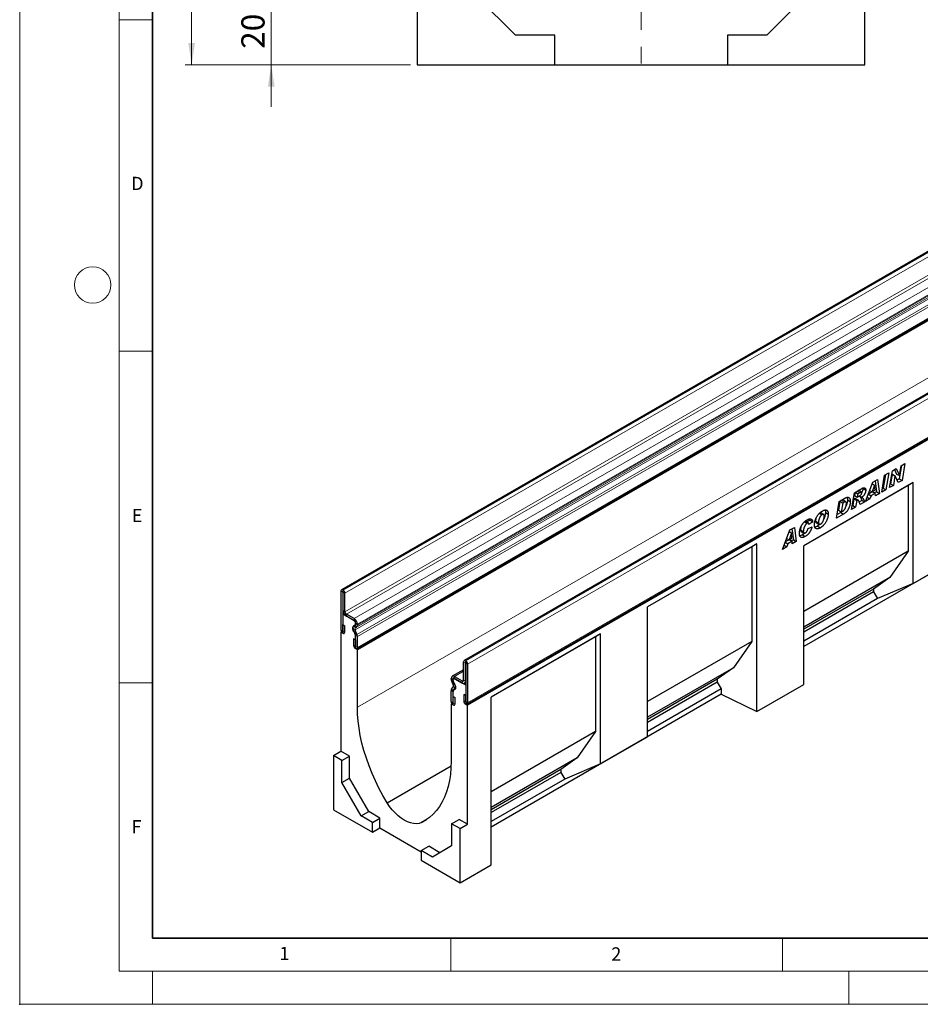
# Model space of a CAD drawing. Units: millimetres. Extents: x 0 to 420, y 0 to 297.
# Drawn here: x 0 to 136, y 0 to 148 of the extents above; entities that cross this region are included whole.
import ezdxf

# ---------------------------------------------------------------- set-up
doc = ezdxf.new("R2010")
doc.units = ezdxf.units.MM
doc.header["$PDSIZE"] = -1
doc.linetypes.add('CENTERX2', pattern=[20.32, 12.7, -2.54, 2.54, -2.54])
doc.styles.add('SLDTEXTSTYLE0', font='TXT', dxfattribs={"width": 0.605})
doc.styles.add('SLDTEXTSTYLE1', font='TXT', dxfattribs={"width": 0.75})
doc.dimstyles.new('SLDDIMSTYLE0', dxfattribs={"dimtxt": 3.5, "dimasz": 3.302, "dimexe": 0, "dimexo": 0.0625, "dimgap": 0.875, "dimtad": 1, "dimlfac": 2, "dimrnd": 1e-09, "dimzin": 12, "dimdsep": 46, "dimtxsty": 'SLDTEXTSTYLE1', "dimsah": 1, "dimcen": 0.09, "dimadec": 0, "dimazin": 3, "dimtfac": 1, "dimtmove": 0, "dimatfit": 0, "dimfxl": 0, "dimfrac": 2, "dimtolj": 1, "dimtzin": 12, "dimarcsym": 0})
doc.dimstyles.new('SLDDIMSTYLE1', dxfattribs={"dimtxt": 3.5, "dimasz": 3.302, "dimexe": 0, "dimexo": 0.0625, "dimgap": 0.875, "dimtad": 1, "dimlfac": 2, "dimrnd": 1e-09, "dimzin": 12, "dimdsep": 46, "dimtxsty": 'SLDTEXTSTYLE1', "dimsah": 1, "dimcen": 0.09, "dimadec": 0, "dimazin": 3, "dimtfac": 1, "dimtofl": 0, "dimtmove": 0, "dimatfit": 3, "dimfxl": 0, "dimfrac": 2, "dimtolj": 1, "dimtzin": 12, "dimarcsym": 0})

# ---------------------------------------------------------------- blocks, each defined once
blk = doc.blocks.new('_D')
at = {"color": 179, "linetype": 'Continuous', "lineweight": 18}
for p, q in [((37.92, 151.69), (37.92, 158.04)), ((92.67, 151.69), (36.92, 151.69)), ((37.92, 151.69), (37.92, 141.69)), ((58.92, 141.69), (36.92, 141.69)), ((37.92, 141.69), (37.92, 135.34))]:
    blk.add_line(p, q, dxfattribs=at)
for points in [[(37.92, 151.69), (38.43, 154.99), (37.41, 154.99)], [(37.92, 141.69), (37.41, 138.38), (38.43, 138.38)]]:
    blk.add_solid(points, dxfattribs=at)
at = {"color": 179, "linetype": 'Continuous', "lineweight": 18, "insert": (33.41, 144.1), "char_height": 3.5, "attachment_point": 1, "rotation": 90, "style": 'SLDTEXTSTYLE1'}
blk.add_mtext('20', dxfattribs=at)
blk = doc.blocks.new('_D_4')
at = {"color": 179, "linetype": 'Continuous', "lineweight": 18}
for p, q in [((59.92, 241.69), (24.92, 241.69)), ((25.92, 241.69), (25.92, 141.69)), ((58.92, 141.69), (24.92, 141.69))]:
    blk.add_line(p, q, dxfattribs=at)
for centre, start, end in [((23.14, 190.01), 63.4349, 116.5651), ((23.14, 193.36), 243.4349, 296.5651)]:
    blk.add_arc(centre, 6.21, start, end, dxfattribs=at)
for points in [[(25.92, 241.69), (25.41, 238.38), (26.43, 238.38)], [(25.92, 141.69), (26.43, 144.99), (25.41, 144.99)]]:
    blk.add_solid(points, dxfattribs=at)
at = {"color": 179, "linetype": 'Continuous', "lineweight": 18, "insert": (21.41, 187.81), "char_height": 3.5, "attachment_point": 1, "rotation": 90, "style": 'SLDTEXTSTYLE1'}
blk.add_mtext('200', dxfattribs=at)

msp = doc.modelspace()

# ---------------------------------------------------------------- linework, layer by layer
at = {"color": 7, "linetype": 'Continuous', "lineweight": 18}
for p, q in [((0, 0), (0, 297)), ((15, 292), (15, 5)), ((15, 148.5), (20, 148.5)), ((15, 98.5), (20, 98.5)), ((15, 48.5), (20, 48.5)), ((65, 10), (65, 5)), ((115, 10), (115, 5)), ((15, 5), (415, 5)), ((20, 5), (20, 0)), ((125, 5), (125, 0)), ((0, 0), (420, 0))]:
    msp.add_line(p, q, dxfattribs=at)
at = {"color": 7, "linetype": 'Continuous', "lineweight": 35}
for p, q in [((20, 287), (20, 10)), ((20, 10), (415, 10))]:
    msp.add_line(p, q, dxfattribs=at)
at = {"color": 179, "linetype": 'CENTERX2', "lineweight": 18}
msp.add_line((93.6716, 240.9432), (93.6716, 139.6862), dxfattribs=at)
at = {"color": 7, "linetype": 'Continuous', "lineweight": 25}
for p, q in [((59.9216, 166.6862), (59.9216, 141.6862)), ((127.4216, 141.6862), (127.4216, 166.6862)), ((74.7145, 146.1862), (64.4216, 156.4791)), ((122.9216, 156.4791), (112.6287, 146.1862)), ((80.6716, 146.1862), (74.7145, 146.1862)), ((80.6716, 141.6862), (80.6716, 146.1862)), ((106.6716, 146.1862), (106.6716, 141.6862)), ((112.6287, 146.1862), (106.6716, 146.1862)), ((189.9304, 144.1599), (48.509, 62.5191)), ((59.9216, 141.6862), (80.6716, 141.6862)), ((80.6716, 141.6862), (106.6716, 141.6862)), ((106.6716, 141.6862), (127.4216, 141.6862)), ((50.8161, 53.6237), (192.2375, 135.2645)), ((192.3222, 135.1178), (50.9009, 53.477)), ((208.4209, 133.4856), (66.9996, 51.8447)), ((67.4329, 45.2559), (208.8542, 126.8967)), ((207.525, 125.9334), (67.5179, 45.109)), ((131.1189, 77.9237), (131.546, 80.4565)), ((131.546, 80.4565), (132.1237, 80.7901)), ((131.8765, 80.6473), (132.1808, 79.9808)), ((132.1237, 80.7901), (132.6051, 79.7359)), ((132.9219, 81.2508), (132.5854, 79.2601)), ((132.6103, 79.7389), (132.8598, 81.215)), ((132.8598, 81.215), (133.4379, 81.5487)), ((133.4379, 81.5487), (133.0096, 79.0152)), ((127.5088, 75.8396), (128.6261, 78.7709)), ((128.6261, 78.7709), (129.3015, 79.1608)), ((128.9394, 78.9518), (129.1673, 77.2869)), ((129.3015, 79.1608), (129.5916, 77.0419)), ((129.9567, 77.2527), (130.3826, 79.7849)), ((130.4898, 79.8468), (130.1552, 77.8572)), ((130.3826, 79.7849), (131.0053, 80.1444)), ((131.0053, 80.1444), (130.5794, 77.6122)), ((131.5203, 79.9702), (131.2728, 78.5023)), ((131.5255, 79.9733), (131.5203, 79.9702)), ((131.5203, 79.9702), (131.9445, 79.7253)), ((131.5255, 79.9733), (131.9498, 79.7283)), ((131.9445, 79.7253), (131.6971, 78.2574)), ((131.9498, 79.7283), (131.9445, 79.7253)), ((132.4287, 78.6798), (131.9498, 79.7283)), ((132.1808, 79.9808), (132.6051, 79.7359)), ((132.5854, 79.2601), (132.2516, 79.0674)), ((133.0096, 79.0152), (132.4287, 78.6798)), ((132.5854, 79.2601), (133.0096, 79.0152)), ((132.6051, 79.7359), (132.6103, 79.7389)), ((134.6944, 78.6813), (118.1948, 69.1563)), ((133.9255, 78.2373), (118.1948, 69.1561)), ((125.8167, 77.1491), (126.9593, 77.8087)), ((126.8984, 77.2386), (126.4741, 77.4835)), ((127.0923, 77.8642), (127.1051, 77.7787)), ((127.1051, 77.7787), (127.5294, 77.5337)), ((128.5145, 77.296), (127.9368, 76.9625)), ((128.1452, 77.5092), (128.5273, 77.2886)), ((128.8664, 78.3162), (128.5273, 77.2886)), ((128.5273, 77.2886), (128.9303, 77.5213)), ((128.5274, 78.5119), (128.8664, 78.3162)), ((128.5293, 78.5169), (128.8716, 78.3193)), ((128.5521, 77.303), (128.9636, 77.0654)), ((128.8716, 78.3193), (128.8664, 78.3162)), ((128.9303, 77.5213), (128.8716, 78.3193)), ((129.1673, 77.2869), (128.8737, 77.1174)), ((129.1673, 77.2869), (129.5916, 77.0419)), ((130.5794, 77.6122), (129.9567, 77.2527)), ((130.1552, 77.8572), (130.0479, 77.7952)), ((130.1552, 77.8572), (130.5794, 77.6122)), ((131.6971, 78.2574), (131.1189, 77.9237)), ((131.2728, 78.5023), (131.2104, 78.4663)), ((131.2728, 78.5023), (131.6971, 78.2574)), ((134.6944, 78.6813), (133.9255, 78.2373)), ((133.9255, 78.2373), (133.9255, 68.3391)), ((134.6944, 63.4757), (134.6944, 78.6813)), ((123.1273, 73.3102), (123.5436, 75.8368)), ((123.6416, 75.8488), (123.4198, 74.5034)), ((123.5436, 75.8368), (124.368, 76.3127)), ((123.8485, 75.9682), (123.6416, 75.8488)), ((123.6416, 75.8488), (124.0659, 75.6039)), ((124.536, 75.7866), (124.1117, 76.0315)), ((124.7858, 76.0862), (125.2101, 75.8413)), ((125.3952, 74.6194), (125.8167, 77.1491)), ((125.7576, 76.239), (125.5881, 75.2206)), ((125.7946, 76.2603), (125.7576, 76.239)), ((125.7576, 76.239), (126.1819, 75.994)), ((125.7946, 76.2603), (126.2188, 76.0154)), ((125.9192, 77.2083), (125.84, 76.7319)), ((125.84, 76.7319), (126.2642, 76.487)), ((125.9347, 77.2172), (126.3462, 76.9797)), ((126.3886, 76.05), (125.9644, 76.295)), ((126.1819, 75.994), (126.0123, 74.9757)), ((126.2188, 76.0154), (126.1819, 75.994)), ((126.3462, 76.9797), (126.2642, 76.487)), ((126.2642, 76.487), (126.3824, 76.5552)), ((126.6644, 77.1634), (126.3462, 76.9797)), ((126.9508, 76.0073), (126.5465, 75.7739)), ((126.5715, 76.6746), (126.938, 76.463)), ((127.3751, 75.7624), (126.7018, 75.3737)), ((126.9508, 76.0073), (127.3751, 75.7624)), ((128.1709, 76.2218), (127.5088, 75.8396)), ((127.7476, 76.4662), (128.1709, 76.2218)), ((127.9259, 76.9339), (128.3308, 76.7001)), ((128.3308, 76.7001), (128.1709, 76.2218)), ((128.9636, 77.0654), (128.3308, 76.7001)), ((128.9905, 76.695), (128.9636, 77.0654)), ((129.5916, 77.0419), (128.9905, 76.695)), ((123.4198, 74.5034), (123.8441, 74.2585)), ((124.0659, 75.6039), (123.8441, 74.2585)), ((123.8441, 74.2585), (124.1052, 74.4092)), ((124.2728, 75.7233), (124.0659, 75.6039)), ((126.0123, 74.9757), (125.3952, 74.6194)), ((125.5881, 75.2206), (125.4855, 75.1614)), ((125.5881, 75.2206), (126.0123, 74.9757)), ((152.8795, 73.9728), (118.1948, 53.9497)), ((118.2626, 72.7733), (118.6869, 72.5283)), ((118.9057, 72.5542), (118.4814, 72.7991)), ((119.1135, 73.0112), (118.6642, 72.6936)), ((119.5378, 72.7663), (118.9721, 72.3664)), ((119.062, 73.2002), (119.1135, 73.0112)), ((119.1135, 73.0112), (119.5378, 72.7663)), ((119.9672, 72.8721), (120.3915, 72.6272)), ((120.5525, 74.0507), (120.9383, 73.828)), ((121.1966, 73.8632), (120.7723, 74.1081)), ((121.4586, 74.1919), (121.8828, 73.947)), ((124.1824, 73.9193), (123.1273, 73.3102)), ((123.7581, 74.1642), (123.2165, 73.8515)), ((123.7581, 74.1642), (124.1824, 73.9193)), ((114.9815, 68.6077), (116.0988, 71.539)), ((116, 71.28), (116.339, 71.0843)), ((116.0019, 71.285), (116.3442, 71.0874)), ((116.0988, 71.539), (116.7741, 71.9289)), ((116.412, 71.7199), (116.6399, 70.055)), ((116.7741, 71.9289), (117.0642, 69.8101)), ((117.6993, 71.5569), (118.1236, 71.3119)), ((117.7944, 71.3171), (118.2186, 71.0722)), ((118.8435, 71.7577), (119.4349, 71.9952)), ((118.9721, 72.3664), (118.9721, 72.3785)), ((120.0635, 72.6419), (120.4877, 72.397)), ((120.6314, 72.3902), (120.279, 72.1261)), ((120.279, 72.1261), (120.7032, 71.8811)), ((115.9871, 70.0641), (115.4095, 69.7306)), ((115.6179, 70.2773), (115.9999, 70.0567)), ((116.4363, 69.8335), (115.8035, 69.4682)), ((116.339, 71.0843), (115.9999, 70.0567)), ((115.9999, 70.0567), (116.4029, 70.2894)), ((116.0248, 70.0711), (116.4363, 69.8335)), ((116.3442, 71.0874), (116.339, 71.0843)), ((116.4029, 70.2894), (116.3442, 71.0874)), ((116.6399, 70.055), (116.3463, 69.8855)), ((116.4632, 69.4631), (116.4363, 69.8335)), ((117.0642, 69.8101), (116.4632, 69.4631)), ((116.6399, 70.055), (117.0642, 69.8101)), ((117.9934, 70.8066), (118.4177, 70.5617)), ((111.1237, 69.4656), (94.6241, 59.9406)), ((110.3548, 69.0215), (94.6241, 59.9404)), ((111.1237, 69.4656), (110.3548, 69.0215)), ((110.3548, 69.0215), (110.3548, 54.7321)), ((111.1237, 44.1528), (111.1237, 69.4656)), ((115.6436, 68.9899), (114.9815, 68.6077)), ((115.2203, 69.2343), (115.6436, 68.9899)), ((115.3986, 69.702), (115.8035, 69.4682)), ((115.8035, 69.4682), (115.6436, 68.9899)), ((118.1948, 48.2349), (118.1948, 69.1563)), ((133.9255, 68.3391), (118.1948, 59.258)), ((133.9255, 68.3391), (131.1572, 64.3726)), ((134.6944, 63.4757), (141.7627, 67.5561)), ((131.1572, 64.3726), (118.1948, 56.8896)), ((131.1572, 64.3726), (128.6965, 62.625)), ((48.7443, 62.4789), (48.709, 62.4993)), ((128.6965, 62.625), (118.1948, 56.5625)), ((128.6965, 62.625), (128.6965, 62.189)), ((134.6944, 63.4757), (129.3116, 61.1839)), ((48.4261, 62.336), (48.4261, 56.4649)), ((48.7088, 62.1728), (48.7088, 56.3017)), ((48.7443, 62.1524), (48.709, 62.1729)), ((48.7445, 59.376), (48.7445, 62.1522)), ((49.0272, 59.2128), (49.0272, 61.989)), ((128.6965, 62.189), (118.1948, 56.1265)), ((129.3116, 61.1839), (118.1948, 54.7663)), ((128.6965, 62.189), (129.3116, 61.1839)), ((94.6241, 40.3436), (94.6241, 59.9406)), ((48.8721, 58.9193), (48.7088, 58.8251)), ((48.7088, 58.8251), (48.7088, 55.9672)), ((50.618, 57.723), (48.7088, 58.8251)), ((50.406, 58.1718), (49.2393, 58.8453)), ((50.406, 57.8454), (49.2393, 58.5189)), ((48.723, 57.2654), (49.0057, 57.1022)), ((48.723, 56.2935), (48.723, 57.2654)), ((49.0057, 56.1303), (49.0057, 57.1022)), ((50.59, 55.7567), (50.3134, 56.4691)), ((50.3919, 57.1138), (50.5561, 57.2086)), ((50.8348, 55.7787), (50.5581, 56.4912)), ((50.5918, 56.7676), (50.756, 56.8624)), ((50.618, 57.1307), (50.618, 57.723)), ((50.6183, 57.346), (50.6183, 57.4777)), ((50.901, 57.1828), (50.901, 57.3145)), ((48.5109, 56.1795), (48.426, 56.1305)), ((48.426, 56.1305), (48.426, 38.1666)), ((48.7088, 55.9672), (48.426, 56.1305)), ((50.3215, 55.1178), (50.3215, 54.1459)), ((50.6042, 54.9546), (50.3215, 55.1178)), ((50.6042, 54.9546), (50.6042, 53.9827)), ((50.618, 53.6403), (50.618, 55.8657)), ((50.6183, 53.9746), (50.6183, 55.6181)), ((50.901, 53.8114), (50.901, 55.4549)), ((87.553, 55.8585), (71.0534, 46.3335)), ((86.7841, 55.4145), (71.0534, 46.3333)), ((87.553, 55.8585), (86.7841, 55.4145)), ((86.7841, 55.4145), (86.7841, 41.125)), ((87.553, 36.2615), (87.553, 55.8585)), ((50.9009, 53.477), (50.618, 53.6403)), ((50.9009, 44.8217), (50.9009, 53.477)), ((110.3548, 54.7321), (94.6241, 45.651)), ((110.3548, 54.7321), (107.5865, 50.7655)), ((66.9167, 48.8854), (66.9167, 51.6616)), ((67.1994, 48.7222), (67.1994, 51.4984)), ((67.1995, 51.8249), (67.2349, 51.8045)), ((67.1995, 51.4985), (67.2349, 51.4781)), ((67.235, 51.4778), (67.235, 45.6067)), ((67.5177, 51.3146), (67.5177, 45.4435)), ((107.5865, 50.7655), (94.6241, 43.2825)), ((107.5865, 50.7655), (105.1258, 49.018)), ((65.0429, 49.0189), (65.0429, 49.1506)), ((66.9167, 50.4691), (65.1879, 49.4711)), ((65.3259, 48.64), (65.3259, 49.2323)), ((67.235, 48.1302), (65.3259, 49.2323)), ((65.5378, 49.4364), (66.7046, 48.7629)), ((65.5378, 49.1099), (66.7046, 48.4364)), ((105.1258, 49.018), (94.6241, 42.9555)), ((105.1258, 49.018), (105.1258, 48.5819)), ((65.1091, 47.5383), (65.3857, 47.9314)), ((65.3521, 48.2466), (65.1879, 48.531)), ((65.3256, 48.8557), (65.3256, 48.9874)), ((65.3539, 47.2337), (65.6305, 47.6268)), ((65.552, 48.3621), (65.3878, 48.6465)), ((67.0544, 48.4018), (67.235, 48.506)), ((67.235, 48.1302), (67.235, 45.2723)), ((105.1258, 48.5819), (94.6241, 42.5194)), ((105.7409, 47.5768), (94.6241, 41.1592)), ((105.1258, 48.5819), (105.7409, 47.5768)), ((105.7409, 47.5768), (105.7409, 46.7603)), ((111.1237, 44.1528), (118.1948, 48.2349)), ((65.0429, 45.6474), (65.0429, 47.2909)), ((65.3256, 45.4842), (65.3256, 47.1277)), ((65.3259, 45.1496), (65.3259, 47.375)), ((65.3397, 46.4479), (65.6224, 46.2847)), ((65.3397, 45.4761), (65.3397, 46.4479)), ((65.6224, 45.3129), (65.6224, 46.2847)), ((66.9382, 46.7499), (66.9382, 45.7781)), ((67.2209, 46.5867), (66.9382, 46.7499)), ((67.2209, 46.5867), (67.2209, 45.6149)), ((105.7409, 46.7603), (71.0534, 26.7356)), ((71.0534, 21.0207), (71.0534, 46.3335)), ((105.7409, 46.7603), (111.1237, 44.1528)), ((65.1277, 45.3618), (65.043, 45.3129)), ((65.043, 45.3129), (65.043, 36.6576)), ((65.043, 45.3129), (65.3259, 45.1496)), ((67.235, 45.2723), (67.5179, 45.109)), ((67.5179, 27.1451), (67.5179, 45.109)), ((86.7841, 41.125), (71.0534, 32.0439)), ((86.7841, 41.125), (84.0158, 37.1585)), ((87.553, 36.2615), (94.6241, 40.3436)), ((47.2946, 37.5135), (48.426, 38.1666)), ((48.5674, 36.7787), (47.2946, 37.5135)), ((47.2946, 37.5135), (47.2946, 29.3481)), ((49.6988, 37.4318), (48.426, 38.1666)), ((48.5674, 36.7787), (49.6988, 37.4318)), ((49.6988, 34.098), (49.6988, 37.4318)), ((84.0158, 37.1585), (71.0534, 29.6754)), ((84.0158, 37.1585), (81.5551, 35.4109)), ((48.5674, 33.4449), (48.5674, 36.7787)), ((55.3796, 30.3963), (65.0299, 35.9673)), ((87.553, 36.2615), (82.1703, 33.9697)), ((81.5551, 35.4109), (71.0534, 29.3484)), ((81.5551, 34.9748), (71.0534, 28.9124)), ((81.5551, 35.4109), (81.5551, 34.9748)), ((81.5551, 34.9748), (82.1703, 33.9697)), ((48.5674, 33.4449), (49.6988, 34.098)), ((51.4787, 28.4024), (48.5674, 33.4449)), ((52.6101, 29.0556), (49.6988, 34.098)), ((82.1703, 33.9697), (71.0534, 27.5521)), ((47.2946, 29.3481), (53.1636, 25.96)), ((51.4787, 28.4024), (52.6101, 29.0556)), ((53.1636, 27.4298), (51.4787, 28.4024)), ((54.295, 28.0829), (52.6101, 29.0556)), ((53.1636, 27.4298), (54.295, 28.0829)), ((53.1636, 25.96), (53.1636, 27.4298)), ((54.295, 26.6131), (54.295, 28.0829)), ((60.5642, 27.4033), (61.3192, 27.8391)), ((65.1137, 27.2267), (66.2451, 27.8799)), ((66.3865, 26.492), (65.1137, 27.2267)), ((65.1137, 27.2267), (65.1137, 23.8929)), ((67.5179, 27.1451), (66.2451, 27.8799)), ((66.3865, 26.492), (67.5179, 27.1451)), ((53.1636, 25.96), (54.295, 26.6131)), ((54.295, 26.6131), (60.5175, 23.0209)), ((66.3865, 18.3266), (66.3865, 26.492)), ((60.5175, 23.1844), (61.6489, 23.8376)), ((63.3336, 22.865), (61.6489, 23.8376)), ((65.1137, 23.8929), (62.2024, 22.2118)), ((60.5175, 23.1844), (60.5175, 21.7147)), ((62.2024, 22.2118), (60.5175, 23.1844)), ((60.5175, 21.7147), (66.3865, 18.3266)), ((66.3865, 18.3266), (71.0534, 21.0207))]:
    msp.add_line(p, q, dxfattribs=at)
at = {"color": 8, "linetype": 'Continuous', "lineweight": 18}
for p, q in [((48.709, 62.4993), (190.1303, 144.1401)), ((48.7443, 62.4789), (190.1657, 144.1197)), ((49.0272, 61.989), (190.4485, 143.6298)), ((49.0272, 59.2128), (190.4485, 140.8536)), ((49.2393, 58.8453), (190.6607, 140.4862)), ((50.406, 58.1718), (191.8274, 139.8126)), ((50.5581, 56.4912), (191.9795, 138.132)), ((50.5918, 56.7676), (192.0132, 138.4084)), ((50.756, 56.8624), (192.1774, 138.5032)), ((50.901, 57.3145), (192.3224, 138.9553)), ((50.901, 57.1828), (192.3224, 138.8237)), ((50.8348, 55.7787), (192.2561, 137.4195)), ((50.8351, 55.7779), (192.2565, 137.4187)), ((50.901, 55.4549), (192.3224, 137.0957)), ((50.901, 53.8114), (192.3224, 135.4522)), ((208.6209, 133.4657), (67.1995, 51.8249)), ((208.6563, 133.4453), (67.2349, 51.8045)), ((208.9391, 132.9554), (67.5177, 51.3146)), ((67.5177, 45.4435), (208.9391, 127.0844)), ((50.9009, 44.8217), (190.908, 125.6461)), ((126.2529, 77.4009), (126.6644, 77.1634)), ((123.8485, 75.9682), (124.2728, 75.7233)), ((48.709, 62.4993), (48.709, 62.1729)), ((48.7443, 62.1524), (48.7443, 62.4789)), ((48.7088, 62.1728), (48.4261, 62.336)), ((48.7088, 62.1728), (48.709, 62.1729)), ((49.0272, 61.989), (48.7445, 62.1522)), ((48.7445, 59.376), (49.0272, 59.2128)), ((49.2393, 58.8453), (49.2393, 58.5189)), ((50.406, 57.8454), (50.406, 58.1718)), ((48.7088, 56.3017), (48.4261, 56.4649)), ((50.5581, 56.4912), (50.3134, 56.4691)), ((50.3919, 57.1138), (50.5918, 56.7676)), ((50.756, 56.8624), (50.5561, 57.2086)), ((50.901, 57.3145), (50.6183, 57.4777)), ((50.6183, 57.346), (50.901, 57.1828)), ((48.723, 56.2935), (49.0057, 56.1303)), ((50.59, 55.7567), (50.8348, 55.7787)), ((50.8351, 55.7779), (50.59, 55.7566)), ((50.901, 55.4549), (50.6183, 55.6181)), ((50.6042, 53.9827), (50.3215, 54.1459)), ((50.6183, 53.9746), (50.901, 53.8114)), ((67.1994, 51.4984), (66.9167, 51.6616)), ((67.1995, 51.4985), (67.1994, 51.4984)), ((67.1995, 51.8249), (67.1995, 51.4985)), ((67.2349, 51.4781), (67.2349, 51.8045)), ((67.5177, 51.3146), (67.235, 51.4778)), ((65.3256, 48.9874), (65.0429, 49.1506)), ((65.0429, 49.0189), (65.3256, 48.8557)), ((66.9167, 50.2324), (65.5378, 49.4364)), ((65.5378, 49.4364), (65.5378, 49.1099)), ((65.3538, 47.2336), (65.1088, 47.5379)), ((65.1091, 47.5383), (65.3539, 47.2337)), ((65.3878, 48.6465), (65.1879, 48.531)), ((65.3259, 48.9875), (65.3256, 48.9874)), ((65.3259, 48.8559), (65.3256, 48.8557)), ((65.3521, 48.2466), (65.552, 48.3621)), ((65.6305, 47.6268), (65.3857, 47.9314)), ((65.7455, 47.6931), (65.6305, 47.6268)), ((66.9167, 48.8853), (66.7046, 48.7629)), ((66.7046, 48.4364), (66.7046, 48.7629)), ((66.9167, 48.8854), (67.1994, 48.7222)), ((67.235, 48.7427), (67.1994, 48.7222)), ((65.3256, 47.1277), (65.0429, 47.2909)), ((65.3259, 47.1279), (65.3256, 47.1277)), ((65.3256, 45.4842), (65.0429, 45.6474)), ((65.3259, 45.4844), (65.3256, 45.4842)), ((65.3397, 45.4761), (65.6224, 45.3129)), ((67.2209, 45.6149), (66.9382, 45.7781)), ((67.235, 45.6067), (67.5177, 45.4435))]:
    msp.add_line(p, q, dxfattribs=at)
at = {"color": 7, "linetype": 'Continuous', "lineweight": 25, "flags": 128}
for points in [[(48.4261, 56.4649), (48.4482, 56.3241), (48.511, 56.1793), (48.605, 56.0525), (48.7159, 55.963), (48.8268, 55.9244), (48.9208, 55.9427), (48.9836, 56.015), (49.0057, 56.1303)], [(50.512, 56.085), (50.3847, 56.2236), (50.2826, 56.3918), (50.2166, 56.5714), (50.1938, 56.7431), (50.2166, 56.8884), (50.2826, 56.9918), (50.3847, 57.042), (50.512, 57.0338)], [(50.512, 57.0338), (50.5339, 57.0299), (50.5544, 57.031), (50.5727, 57.037), (50.5884, 57.0477), (50.6011, 57.0629), (50.6104, 57.0822), (50.6161, 57.105), (50.618, 57.1307)], [(48.7088, 56.3017), (48.7094, 56.2982), (48.7109, 56.2947), (48.7132, 56.2916), (48.7159, 56.2894), (48.7186, 56.2885), (48.7209, 56.2889), (48.7224, 56.2907), (48.723, 56.2935)], [(50.3215, 54.1459), (50.3435, 54.0051), (50.4063, 53.8603), (50.5004, 53.7335), (50.6112, 53.644), (50.7221, 53.6055), (50.8161, 53.6237), (50.879, 53.696), (50.901, 53.8114)], [(50.6042, 53.9827), (50.6047, 53.9793), (50.6062, 53.9758), (50.6085, 53.9727), (50.6112, 53.9705), (50.6139, 53.9695), (50.6162, 53.97), (50.6178, 53.9717), (50.6183, 53.9746)], [(65.4319, 47.4719), (65.5591, 47.4636), (65.6613, 47.5139), (65.7273, 47.6172), (65.7501, 47.7626), (65.7273, 47.9343), (65.6613, 48.1139), (65.5591, 48.2821), (65.4319, 48.4207)], [(65.4319, 47.4719), (65.4099, 47.4758), (65.3895, 47.4747), (65.3712, 47.4687), (65.3555, 47.4579), (65.3428, 47.4427), (65.3335, 47.4235), (65.3278, 47.4007), (65.3259, 47.375)], [(55.3796, 30.3963), (54.7495, 31.4782), (54.16, 32.5812), (53.6135, 33.701), (53.1122, 34.8331), (52.6581, 35.9729), (52.253, 37.1158), (51.8986, 38.2572), (51.5963, 39.3927), (51.3473, 40.5175), (51.1526, 41.6272), (51.0129, 42.7174), (50.9289, 43.7836), (50.9009, 44.8217)], [(65.0429, 45.6474), (65.0649, 45.5067), (65.1277, 45.3618), (65.2217, 45.235), (65.3326, 45.1455), (65.4435, 45.107), (65.5375, 45.1253), (65.6004, 45.1976), (65.6224, 45.3129)], [(65.3256, 45.4842), (65.3261, 45.4808), (65.3276, 45.4773), (65.3299, 45.4742), (65.3326, 45.472), (65.3353, 45.4711), (65.3376, 45.4715), (65.3392, 45.4733), (65.3397, 45.4761)], [(66.9382, 45.7781), (66.9603, 45.6373), (67.0231, 45.4925), (67.1171, 45.3657), (67.228, 45.2762), (67.3389, 45.2377), (67.4329, 45.2559), (67.4957, 45.3282), (67.5177, 45.4435)], [(67.2209, 45.6149), (67.2214, 45.6115), (67.223, 45.6079), (67.2253, 45.6048), (67.228, 45.6027), (67.2307, 45.6017), (67.233, 45.6022), (67.2345, 45.6039), (67.235, 45.6067)], [(65.043, 36.6576), (65.015, 35.6519), (64.9309, 34.6827), (64.7913, 33.7538), (64.5966, 32.8689), (64.3475, 32.0315), (64.0452, 31.2452), (63.6908, 30.5129), (63.2858, 29.8377), (62.8317, 29.2222), (62.3304, 28.6689), (61.7839, 28.1801), (61.1944, 27.7576), (60.5642, 27.4033)], [(60.5642, 27.4033), (60.1934, 27.2789), (59.7898, 27.228), (59.3594, 27.2512), (58.9084, 27.3481), (58.4437, 27.5174), (57.9719, 27.7566), (57.5002, 28.0621), (57.0354, 28.4294), (56.5845, 28.8531), (56.154, 29.3269), (55.7504, 29.8438), (55.3796, 30.3963)]]:
    msp.add_lwpolyline(points, dxfattribs=at)
at = {"color": 7, "linetype": 'Continuous', "lineweight": 18}
msp.add_circle((11, 108.5), 2.75, dxfattribs=at)
at = {"color": 7, "linetype": 'Continuous', "lineweight": 25}
for centre, radius, start, end in [((48.5986, 62.3639), 0.1747, 50.796715, 189.214037), ((48.4131, 61.9611), 0.6147, 2.605478, 57.394522), ((48.7089, 62.1728), 0.0000873, 50.796715, 189.214037), ((48.7442, 62.1522), 0.000307, 2.605478, 57.394522), ((49.8188, 59.4249), 1.0755, 182.605478, 237.394522), ((49.4877, 59.2337), 0.461, 182.605478, 237.394522), ((49.8264, 57.2656), 1.0758, 2.605478, 57.394522), ((50.7613, 56.7417), 0.5243, 134.787244, 211.317356), ((50.1574, 57.4567), 0.4613, 2.605478, 57.394522), ((50.7502, 56.608), 0.2248, 134.787244, 211.317356), ((50.468, 57.3312), 0.151, 305.691745, 5.621371), ((50.5506, 57.1483), 0.3521, 305.691745, 5.621371), ((50.305, 55.8496), 0.3135, 2.935161, 48.676105), ((50.5297, 55.7333), 0.0647, 21.148855, 21.220585), ((50.2279, 55.6105), 0.3905, 1.102814, 21.961352), ((50.1719, 55.5213), 0.7111, 21.148855, 21.220585), ((49.9906, 55.4373), 0.9106, 1.102814, 21.961352), ((67.0891, 51.6896), 0.1747, 50.796715, 189.214037), ((67.1995, 51.4984), 0.0000873, 50.796715, 189.214037), ((66.9037, 51.2867), 0.6147, 2.605478, 57.394522), ((67.2347, 51.4778), 0.000307, 2.605478, 57.394522), ((65.3446, 49.1995), 0.3057, 50.796715, 189.214037), ((66.0523, 49.0534), 1.01, 181.956711, 211.146048), ((65.455, 49.0084), 0.1311, 50.796715, 189.214037), ((65.4727, 47.3085), 0.4302, 147.775602, 182.335161), ((65.254, 47.4363), 0.1772, 144.861711, 145.042842), ((65.7585, 48.8705), 0.4331, 181.956711, 211.146048), ((65.6389, 48.6561), 0.3135, 182.935161, 228.676105), ((65.0946, 48.0597), 0.3182, 336.218419, 35.976916), ((64.9513, 47.9261), 0.7422, 336.218419, 35.976916), ((66.7874, 48.8644), 0.131, 230.796715, 9.214037), ((66.8977, 48.6732), 0.3056, 230.796715, 9.214037), ((65.5099, 47.1353), 0.1845, 147.775602, 182.335161), ((65.367, 47.2244), 0.0161, 144.861711, 145.042842)]:
    msp.add_arc(centre, radius, start, end, dxfattribs=at)
for points, knots in [([(126.4728, 77.4812), (126.468, 77.4846), (126.4533, 77.495), (126.4131, 77.4909), (126.3785, 77.4725), (126.3588, 77.4621)], [0, 0, 0, 0, 0.16963297, 0.52709805, 1, 1, 1, 1]), ([(126.938, 77.1427), (126.9374, 77.1556), (126.9363, 77.1805), (126.9265, 77.211), (126.9098, 77.2324), (126.8908, 77.2435), (126.8715, 77.2474), (126.8528, 77.246), (126.8305, 77.2416), (126.8043, 77.2324), (126.7746, 77.2211), (126.7412, 77.2054), (126.704, 77.1855), (126.6781, 77.171), (126.6644, 77.1634)], [0, 0, 0, 0, 0.09579367, 0.18521849, 0.2708534, 0.35971331, 0.40825957, 0.46499681, 0.52992905, 0.60453322, 0.68864775, 0.78220748, 0.88553137, 1, 1, 1, 1]), ([(127.1051, 77.7787), (127.0978, 77.6692), (127.0847, 77.4749), (126.9791, 77.2738), (126.933, 77.1859)], [0, 0, 0, 0, 0.56333961, 1, 1, 1, 1]), ([(127.5294, 77.5337), (127.5291, 77.5114), (127.5285, 77.4674), (127.5211, 77.3989), (127.5107, 77.3304), (127.4946, 77.2611), (127.4751, 77.1917), (127.4508, 77.1215), (127.4218, 77.0511), (127.3889, 76.9804), (127.3513, 76.9101), (127.3075, 76.8415), (127.2591, 76.774), (127.2049, 76.7084), (127.1459, 76.644), (127.0811, 76.5821), (127.0116, 76.52), (126.963, 76.4824), (126.938, 76.463)], [0, 0, 0, 0, 0.06021071, 0.11871962, 0.17623963, 0.23294892, 0.28944549, 0.3459013, 0.403352, 0.46142348, 0.52041312, 0.58006839, 0.64229226, 0.70633775, 0.77397224, 0.84503085, 0.92035817, 1, 1, 1, 1]), ([(126.9593, 77.8087), (126.9831, 77.8219), (127.0294, 77.8477), (127.0962, 77.8779), (127.158, 77.8996), (127.2151, 77.9139), (127.2672, 77.9189), (127.3141, 77.915), (127.3566, 77.904), (127.3929, 77.8825), (127.425, 77.8557), (127.4527, 77.8236), (127.4768, 77.7877), (127.496, 77.7463), (127.5109, 77.7001), (127.5217, 77.6493), (127.5284, 77.5938), (127.529, 77.554), (127.5294, 77.5337)], [0, 0, 0, 0, 0.0815964, 0.15809453, 0.22952573, 0.29679999, 0.36087011, 0.42201508, 0.48130037, 0.53993776, 0.59789647, 0.65469555, 0.71067574, 0.76692337, 0.82314301, 0.88083674, 0.93948129, 1, 1, 1, 1]), ([(124.1038, 76.0197), (124.0956, 76.0288), (124.065, 76.0631), (123.9642, 76.0271), (123.8871, 75.9879), (123.8485, 75.9682)], [0, 0, 0, 0, 0.15282242, 0.57551166, 1, 1, 1, 1]), ([(125.2101, 75.8413), (125.2095, 75.8071), (125.2084, 75.7392), (125.2001, 75.6346), (125.187, 75.5292), (125.168, 75.4223), (125.1434, 75.3141), (125.1142, 75.205), (125.0789, 75.0947), (125.0388, 74.9846), (124.9954, 74.8769), (124.9493, 74.7743), (124.9013, 74.6779), (124.8515, 74.5877), (124.7996, 74.5035), (124.7456, 74.4257), (124.6895, 74.354), (124.6315, 74.2893), (124.573, 74.23), (124.5153, 74.1737), (124.4581, 74.1219), (124.4018, 74.0732), (124.346, 74.0291), (124.2909, 73.9883), (124.2364, 73.9517), (124.2003, 73.93), (124.1824, 73.9193)], [0, 0, 0, 0, 0.05095755, 0.1011747, 0.15061248, 0.1997518, 0.2490477, 0.29812534, 0.34735977, 0.39740213, 0.44614193, 0.49272504, 0.53670979, 0.57882894, 0.61917529, 0.65806012, 0.69583085, 0.73286627, 0.76901559, 0.80439056, 0.83876366, 0.87226904, 0.9051561, 0.93732233, 0.96882253, 1, 1, 1, 1]), ([(124.6187, 75.5602), (124.6185, 75.5737), (124.6181, 75.6002), (124.6142, 75.6367), (124.6089, 75.6704), (124.6002, 75.6995), (124.59, 75.7261), (124.5767, 75.7484), (124.5612, 75.7672), (124.5436, 75.7828), (124.5228, 75.794), (124.4981, 75.7997), (124.4694, 75.7998), (124.4373, 75.7954), (124.4012, 75.7841), (124.3618, 75.7695), (124.3185, 75.7491), (124.2884, 75.7322), (124.2728, 75.7233)], [0, 0, 0, 0, 0.06565563, 0.12864902, 0.18773942, 0.24509662, 0.30007814, 0.35443419, 0.40676292, 0.45928256, 0.51201878, 0.56766872, 0.6263626, 0.69007127, 0.75843188, 0.83259724, 0.91272986, 1, 1, 1, 1]), ([(124.368, 76.3127), (124.4034, 76.3324), (124.4719, 76.3706), (124.5709, 76.4149), (124.6628, 76.4481), (124.747, 76.4673), (124.8242, 76.4751), (124.8933, 76.4686), (124.9555, 76.4505), (125.0098, 76.4193), (125.0568, 76.3771), (125.0981, 76.327), (125.1326, 76.2675), (125.1613, 76.1998), (125.1834, 76.123), (125.1989, 76.0374), (125.2082, 75.9432), (125.2095, 75.8758), (125.2101, 75.8413)], [0, 0, 0, 0, 0.07870085, 0.15243328, 0.22132358, 0.28635971, 0.34778083, 0.40665019, 0.46385471, 0.52052606, 0.57673502, 0.63301658, 0.68977792, 0.74770487, 0.80720937, 0.86879647, 0.932922, 1, 1, 1, 1]), ([(124.7858, 76.0862), (124.7783, 75.9581), (124.7634, 75.702), (124.6679, 75.3421), (124.567, 75.1301), (124.5309, 75.0545)], [0, 0, 0, 0, 0.39149536, 0.78288668, 1, 1, 1, 1]), ([(124.7226, 76.4493), (124.7318, 76.4345), (124.787, 76.3451), (124.7864, 76.204), (124.7858, 76.0862)], [0, 0, 0, 0, 0.16522436, 1, 1, 1, 1]), ([(125.9567, 76.2813), (125.9437, 76.2908), (125.9028, 76.3206), (125.8385, 76.2848), (125.7946, 76.2603)], [0, 0, 0, 0, 0.31726294, 1, 1, 1, 1]), ([(126.7018, 75.3737), (126.6892, 75.4084), (126.6636, 75.4794), (126.6231, 75.5875), (126.5787, 75.6986), (126.5403, 75.7927), (126.5088, 75.8655), (126.4859, 75.9136), (126.4644, 75.955), (126.4439, 75.9895), (126.4245, 76.0168), (126.4059, 76.0369), (126.3891, 76.0512), (126.3667, 76.0587), (126.3378, 76.0592), (126.3011, 76.0525), (126.2611, 76.0384), (126.2332, 76.0232), (126.2188, 76.0154)], [0, 0, 0, 0, 0.116297975, 0.238127556, 0.365778646, 0.499128445, 0.564253964, 0.622549416, 0.674427485, 0.719579672, 0.758658432, 0.791276046, 0.818013967, 0.839352905, 0.877083345, 0.915677452, 0.956549135, 1, 1, 1, 1]), ([(126.3824, 76.5552), (126.4059, 76.5688), (126.4509, 76.595), (126.5152, 76.6335), (126.5729, 76.669), (126.6241, 76.7018), (126.6687, 76.7316), (126.7069, 76.7586), (126.7387, 76.7827), (126.7716, 76.8107), (126.8058, 76.8454), (126.8418, 76.8884), (126.8718, 76.9339), (126.8961, 76.9805), (126.9138, 77.0259), (126.9282, 77.0685), (126.936, 77.1076), (126.9374, 77.1311), (126.938, 77.1427)], [0, 0, 0, 0, 0.10527233, 0.20098973, 0.28717216, 0.36324979, 0.42985994, 0.4870618, 0.53494946, 0.57310331, 0.63820873, 0.69764056, 0.7546231, 0.80976784, 0.86290375, 0.9116136, 0.95673169, 1, 1, 1, 1]), ([(126.5367, 76.687), (126.5853, 76.6487), (126.6908, 76.5654), (126.8167, 76.3196), (126.9, 76.1258), (126.9508, 76.0073)], [0, 0, 0, 0, 0.24914367, 0.54110944, 1, 1, 1, 1]), ([(126.938, 76.463), (126.9459, 76.4599), (126.9626, 76.4532), (126.986, 76.4374), (127.0105, 76.4183), (127.0355, 76.3945), (127.0605, 76.3656), (127.0869, 76.3336), (127.1132, 76.2963), (127.1401, 76.2545), (127.1678, 76.2085), (127.1959, 76.1579), (127.2243, 76.1027), (127.2538, 76.0436), (127.2834, 75.9796), (127.3134, 75.911), (127.3445, 75.8385), (127.3647, 75.7882), (127.3751, 75.7624)], [0, 0, 0, 0, 0.03296717, 0.06949975, 0.10978011, 0.15366075, 0.20160888, 0.2532367, 0.30909552, 0.36888212, 0.43321781, 0.501562, 0.57394695, 0.65057238, 0.73167522, 0.81688523, 0.90637547, 1, 1, 1, 1]), ([(119.8001, 72.296), (119.8007, 72.3348), (119.8021, 72.4122), (119.8138, 72.5331), (119.8323, 72.6565), (119.8578, 72.7823), (119.8915, 72.9102), (119.9315, 73.0395), (119.9796, 73.17), (120.0344, 73.3006), (120.096, 73.4302), (120.1653, 73.5563), (120.2408, 73.6788), (120.3228, 73.7951), (120.4071, 73.9042), (120.4924, 74.0023), (120.5764, 74.0893), (120.6609, 74.1631), (120.7452, 74.2292), (120.8301, 74.2905), (120.9162, 74.3487), (120.9739, 74.3827), (121.003, 74.3999)], [0, 0, 0, 0, 0.051861096, 0.103602052, 0.155080684, 0.2067866, 0.258672953, 0.310701777, 0.363156112, 0.416257123, 0.469339626, 0.52228208, 0.574815866, 0.628024098, 0.680281574, 0.729534338, 0.77637658, 0.821136316, 0.865323552, 0.909985122, 0.954639357, 1, 1, 1, 1]), ([(121.003, 74.3999), (121.0395, 74.4203), (121.1105, 74.4598), (121.2131, 74.506), (121.3082, 74.5393), (121.3957, 74.5593), (121.476, 74.5667), (121.5489, 74.561), (121.6138, 74.5412), (121.6709, 74.509), (121.7203, 74.4657), (121.7642, 74.4158), (121.8008, 74.357), (121.8312, 74.291), (121.8539, 74.216), (121.8709, 74.1343), (121.8811, 74.0443), (121.8822, 73.9798), (121.8828, 73.947)], [0, 0, 0, 0, 0.07987038, 0.15488224, 0.22495864, 0.29128082, 0.35417205, 0.41481313, 0.47364721, 0.53195577, 0.58976952, 0.64670103, 0.70334194, 0.76036124, 0.81780483, 0.87670354, 0.93738127, 1, 1, 1, 1]), ([(121.3917, 74.545), (121.3995, 74.5337), (121.4575, 74.4505), (121.4581, 74.3118), (121.4586, 74.1919)], [0, 0, 0, 0, 0.13513189, 1, 1, 1, 1]), ([(124.0293, 74.3654), (124.0225, 74.3587), (123.9364, 74.2731), (123.8436, 74.2164), (123.7581, 74.1642)], [0, 0, 0, 0, 0.07869167, 1, 1, 1, 1]), ([(124.1052, 74.4092), (124.1262, 74.4222), (124.167, 74.4476), (124.2264, 74.495), (124.2817, 74.5493), (124.3326, 74.6106), (124.3796, 74.678), (124.4214, 74.7524), (124.4599, 74.8328), (124.4927, 74.9184), (124.5217, 75.0054), (124.5476, 75.0918), (124.5698, 75.1757), (124.5874, 75.2574), (124.6017, 75.3368), (124.6111, 75.4136), (124.6176, 75.4884), (124.6183, 75.5363), (124.6187, 75.5602)], [0, 0, 0, 0, 0.062848927, 0.122618333, 0.180603175, 0.238168337, 0.295903138, 0.355607601, 0.41873113, 0.485757038, 0.554450394, 0.621129325, 0.686875672, 0.750882891, 0.814377921, 0.876644165, 0.938453123, 1, 1, 1, 1]), ([(117.5322, 71.0081), (117.5325, 71.036), (117.5333, 71.0921), (117.5401, 71.1795), (117.5504, 71.2691), (117.5653, 71.3614), (117.5847, 71.4561), (117.6082, 71.5534), (117.6354, 71.6532), (117.6669, 71.7547), (117.7024, 71.8566), (117.742, 71.957), (117.7861, 72.0552), (117.834, 72.1511), (117.8853, 72.2449), (117.9408, 72.3363), (118.0003, 72.4252), (118.0634, 72.5119), (118.1301, 72.5956), (118.2005, 72.675), (118.274, 72.7504), (118.3505, 72.8223), (118.4306, 72.8891), (118.5138, 72.9518), (118.6, 73.0114), (118.6587, 73.0461), (118.6885, 73.0637)], [0, 0, 0, 0, 0.038521873, 0.077396523, 0.116520364, 0.156051937, 0.196127051, 0.236809589, 0.278403877, 0.320888174, 0.363315245, 0.405078859, 0.446018236, 0.486704187, 0.527195169, 0.56738214, 0.608101063, 0.649094663, 0.690454646, 0.732213273, 0.774239232, 0.817037715, 0.860927893, 0.905774527, 0.952225458, 1, 1, 1, 1]), ([(118.4753, 72.7896), (118.4661, 72.7981), (118.4371, 72.8251), (118.3875, 72.8239), (118.3521, 72.8093), (118.3487, 72.8079)], [0, 0, 0, 0, 0.29650931, 0.93378652, 1, 1, 1, 1]), ([(118.6885, 73.0637), (118.7192, 73.0809), (118.7789, 73.1143), (118.8661, 73.1543), (118.9483, 73.1846), (119.0256, 73.2057), (119.0982, 73.2176), (119.1655, 73.2185), (119.2281, 73.2107), (119.2852, 73.1928), (119.3371, 73.1666), (119.3835, 73.1325), (119.4238, 73.0904), (119.4585, 73.041), (119.4877, 72.9842), (119.5103, 72.9189), (119.5281, 72.8467), (119.5345, 72.7934), (119.5378, 72.7663)], [0, 0, 0, 0, 0.07620134, 0.14841496, 0.21737266, 0.28344662, 0.34678605, 0.40851927, 0.46898511, 0.52852451, 0.58735081, 0.64532853, 0.70255147, 0.75977151, 0.81752172, 0.87652734, 0.93711015, 1, 1, 1, 1]), ([(120.0291, 73.2702), (120.0213, 73.2435), (119.9806, 73.1055), (119.9732, 72.9763), (119.9672, 72.8721)], [0, 0, 0, 0, 0.1929039, 1, 1, 1, 1]), ([(119.9672, 72.8721), (119.971, 72.8138), (119.9778, 72.71), (120.0408, 72.6678), (120.0685, 72.6492)], [0, 0, 0, 0, 0.5608172, 1, 1, 1, 1]), ([(120.9383, 73.828), (120.9241, 73.8193), (120.8962, 73.8023), (120.855, 73.7724), (120.8155, 73.739), (120.7772, 73.7019), (120.7408, 73.6614), (120.7057, 73.6175), (120.6721, 73.5705), (120.6405, 73.5199), (120.6102, 73.4673), (120.5823, 73.4126), (120.5559, 73.3562), (120.5314, 73.2982), (120.5094, 73.2383), (120.489, 73.1767), (120.4699, 73.1134), (120.4489, 73.029), (120.4267, 72.9281), (120.4067, 72.8158), (120.3942, 72.716), (120.3924, 72.6557), (120.3915, 72.6272)], [0, 0, 0, 0, 0.0410414, 0.0804257, 0.11973397, 0.15813759, 0.19689982, 0.23537348, 0.27529719, 0.31586387, 0.35715961, 0.39915216, 0.44146407, 0.48512778, 0.52960606, 0.57544894, 0.62278157, 0.67146025, 0.76607572, 0.85211415, 0.92989094, 1, 1, 1, 1]), ([(120.7671, 74.1009), (120.7621, 74.107), (120.7342, 74.1411), (120.6764, 74.1403), (120.6291, 74.1202), (120.6237, 74.1179)], [0, 0, 0, 0, 0.16171225, 0.90352431, 1, 1, 1, 1]), ([(121.8828, 73.947), (121.8823, 73.9197), (121.8812, 73.8631), (121.8737, 73.7722), (121.8609, 73.6727), (121.844, 73.5658), (121.8204, 73.451), (121.7864, 73.3284), (121.7437, 73.1989), (121.6924, 73.064), (121.633, 72.9268), (121.5635, 72.7915), (121.4858, 72.6593), (121.4012, 72.5328), (121.3133, 72.4149), (121.2261, 72.3077), (121.1402, 72.2142), (121.0554, 72.133), (120.9701, 72.0625), (120.8835, 71.9964), (120.7942, 71.9356), (120.7338, 71.8994), (120.7032, 71.8811)], [0, 0, 0, 0, 0.037234462, 0.077411884, 0.120272822, 0.166116116, 0.214472097, 0.264959415, 0.318344954, 0.374555814, 0.431855417, 0.489085132, 0.546404288, 0.604687244, 0.661451936, 0.714587577, 0.764379334, 0.811179903, 0.856993756, 0.903545922, 0.951216021, 1, 1, 1, 1]), ([(120.7378, 72.4355), (120.7527, 72.4446), (120.782, 72.4624), (120.8252, 72.4945), (120.8668, 72.5301), (120.9067, 72.5694), (120.9449, 72.6122), (120.9806, 72.6595), (121.0154, 72.7094), (121.0588, 72.7817), (121.1087, 72.877), (121.1591, 72.9964), (121.202, 73.1204), (121.2285, 73.2248), (121.2461, 73.307), (121.2584, 73.3645), (121.2682, 73.4167), (121.2771, 73.4641), (121.2827, 73.5059), (121.2879, 73.5431), (121.2909, 73.575), (121.2913, 73.594), (121.2914, 73.6028)], [0, 0, 0, 0, 0.04422809, 0.08723565, 0.12942494, 0.17122184, 0.21270482, 0.25456043, 0.29747026, 0.34141082, 0.43143032, 0.52317576, 0.61734494, 0.71617384, 0.76505435, 0.81005486, 0.85108467, 0.88825899, 0.92183213, 0.95167243, 0.97769512, 1, 1, 1, 1]), ([(121.2914, 73.6028), (121.2911, 73.6197), (121.2904, 73.6527), (121.2862, 73.6988), (121.278, 73.7392), (121.2674, 73.7751), (121.2533, 73.8055), (121.2362, 73.8312), (121.2157, 73.8512), (121.1923, 73.8666), (121.1666, 73.8772), (121.1389, 73.8832), (121.1098, 73.8854), (121.0789, 73.8831), (121.0461, 73.8757), (121.0116, 73.864), (120.9755, 73.8484), (120.9509, 73.835), (120.9383, 73.828)], [0, 0, 0, 0, 0.07684416, 0.14919694, 0.21771711, 0.28272437, 0.34504382, 0.40451396, 0.46387534, 0.52261257, 0.58099425, 0.63818316, 0.69610803, 0.7534307, 0.81207822, 0.87286579, 0.93490812, 1, 1, 1, 1]), ([(121.4586, 74.1919), (121.4476, 74.0518), (121.4257, 73.7717), (121.332, 73.4292), (121.2389, 73.255), (121.2235, 73.2262)], [0, 0, 0, 0, 0.45513899, 0.90994842, 1, 1, 1, 1]), ([(117.7717, 71.9999), (117.7557, 71.9456), (117.7106, 71.7916), (117.7037, 71.6491), (117.6993, 71.5569)], [0, 0, 0, 0, 0.35300353, 1, 1, 1, 1]), ([(117.6993, 71.5569), (117.7027, 71.502), (117.7091, 71.3963), (117.768, 71.3446), (117.7963, 71.3197)], [0, 0, 0, 0, 0.51882153, 1, 1, 1, 1]), ([(118.6869, 72.5283), (118.6637, 72.5136), (118.617, 72.4839), (118.548, 72.4218), (118.4798, 72.3476), (118.4254, 72.2759), (118.3828, 72.213), (118.3525, 72.1619), (118.3233, 72.1083), (118.296, 72.052), (118.2703, 71.9929), (118.2463, 71.9313), (118.2236, 71.8668), (118.1964, 71.7785), (118.1674, 71.6692), (118.1426, 71.543), (118.1262, 71.4231), (118.1245, 71.3487), (118.1236, 71.3119)], [0, 0, 0, 0, 0.06592864, 0.13308007, 0.20283036, 0.27783483, 0.31671864, 0.35669523, 0.39751105, 0.4396764, 0.48341691, 0.52893481, 0.57606898, 0.62565892, 0.72421791, 0.81887216, 0.91052811, 1, 1, 1, 1]), ([(118.1236, 71.3119), (118.1243, 71.286), (118.1258, 71.2357), (118.1419, 71.172), (118.1664, 71.1193), (118.1957, 71.0867), (118.2238, 71.0683), (118.2475, 71.0595), (118.2732, 71.0551), (118.3017, 71.0565), (118.3319, 71.0609), (118.3648, 71.072), (118.3997, 71.0869), (118.4238, 71.1001), (118.4362, 71.1068)], [0, 0, 0, 0, 0.13253861, 0.25665243, 0.37613061, 0.49585152, 0.55581546, 0.61436576, 0.67347636, 0.73366179, 0.79565409, 0.86018476, 0.92838366, 1, 1, 1, 1]), ([(119.4349, 71.9952), (119.4271, 71.9612), (119.4115, 71.8938), (119.3803, 71.7918), (119.3451, 71.6905), (119.3044, 71.5896), (119.2579, 71.4893), (119.2065, 71.3895), (119.1498, 71.2901), (119.0885, 71.1918), (119.0218, 71.096), (118.9498, 71.0046), (118.873, 70.9179), (118.791, 70.8369), (118.7047, 70.76), (118.6133, 70.6885), (118.5172, 70.621), (118.4513, 70.5818), (118.4177, 70.5617)], [0, 0, 0, 0, 0.05906009, 0.11734787, 0.17524334, 0.23293822, 0.29096222, 0.349738, 0.40915824, 0.47016198, 0.53150656, 0.59317222, 0.65599154, 0.71976565, 0.7858854, 0.85408449, 0.92543539, 1, 1, 1, 1]), ([(118.4362, 71.1068), (118.4477, 71.1137), (118.4703, 71.127), (118.5035, 71.1518), (118.5354, 71.1778), (118.566, 71.2066), (118.5951, 71.238), (118.6228, 71.2716), (118.6493, 71.3075), (118.6742, 71.3462), (118.6979, 71.3877), (118.7213, 71.4316), (118.7434, 71.4787), (118.765, 71.5286), (118.7861, 71.5817), (118.8059, 71.6379), (118.8258, 71.6969), (118.8376, 71.7372), (118.8435, 71.7577)], [0, 0, 0, 0, 0.05935998, 0.11643131, 0.17217398, 0.22715167, 0.28122613, 0.33556394, 0.38970875, 0.4455282, 0.50308521, 0.5636946, 0.62674364, 0.69389683, 0.76440636, 0.83907202, 0.91775302, 1, 1, 1, 1]), ([(118.9721, 72.3785), (118.972, 72.3912), (118.9717, 72.4161), (118.967, 72.4496), (118.9603, 72.4795), (118.9508, 72.5053), (118.9377, 72.5261), (118.9223, 72.5432), (118.9041, 72.556), (118.8765, 72.5673), (118.8387, 72.5735), (118.7903, 72.5699), (118.7394, 72.5564), (118.7045, 72.5377), (118.6869, 72.5283)], [0, 0, 0, 0, 0.07526085, 0.14664115, 0.21367903, 0.27816975, 0.34059002, 0.40116771, 0.46212375, 0.52443869, 0.64634405, 0.76402352, 0.88094696, 1, 1, 1, 1]), ([(120.7032, 71.8811), (120.6687, 71.8618), (120.6014, 71.8242), (120.5034, 71.7794), (120.4114, 71.7457), (120.3251, 71.7227), (120.2443, 71.7103), (120.1695, 71.7094), (120.1008, 71.7203), (120.038, 71.7414), (119.9819, 71.7737), (119.933, 71.8168), (119.8916, 71.8706), (119.8584, 71.9354), (119.8321, 72.01), (119.8134, 72.0951), (119.8019, 72.1907), (119.8007, 72.2603), (119.8001, 72.296)], [0, 0, 0, 0, 0.075283128, 0.146529351, 0.214145499, 0.278811381, 0.341007086, 0.401137527, 0.4598783, 0.517998908, 0.575331169, 0.632222566, 0.68904664, 0.746856878, 0.805976556, 0.867601378, 0.931993733, 1, 1, 1, 1]), ([(120.279, 72.1261), (120.1926, 72.0784), (120.0448, 71.9968), (119.9069, 71.9774), (119.8497, 71.9693)], [0, 0, 0, 0, 0.58465351, 1, 1, 1, 1]), ([(120.3915, 72.6272), (120.3918, 72.6136), (120.3926, 72.587), (120.3965, 72.5495), (120.4037, 72.5157), (120.4139, 72.4855), (120.4266, 72.4585), (120.4425, 72.4352), (120.4615, 72.4158), (120.4826, 72.399), (120.5068, 72.387), (120.5333, 72.3795), (120.5621, 72.3771), (120.5928, 72.3788), (120.6261, 72.3861), (120.6614, 72.3976), (120.699, 72.4143), (120.7247, 72.4283), (120.7378, 72.4355)], [0, 0, 0, 0, 0.06553813, 0.12849885, 0.19025764, 0.24981276, 0.30912203, 0.36742824, 0.42703331, 0.48703654, 0.5474129, 0.60788329, 0.66819687, 0.72944533, 0.79272755, 0.85895566, 0.92784717, 1, 1, 1, 1]), ([(118.4177, 70.5617), (118.3828, 70.5424), (118.3151, 70.5048), (118.2166, 70.4602), (118.1244, 70.4269), (118.0387, 70.4064), (117.959, 70.3968), (117.8859, 70.4001), (117.8186, 70.414), (117.7587, 70.4412), (117.7053, 70.4785), (117.6587, 70.5254), (117.6195, 70.5821), (117.5877, 70.6488), (117.5629, 70.7248), (117.5446, 70.8099), (117.5343, 70.9049), (117.5329, 70.9732), (117.5322, 71.0081)], [0, 0, 0, 0, 0.07594209, 0.14757139, 0.21564155, 0.28011868, 0.34207656, 0.40202128, 0.46080477, 0.51891248, 0.57677994, 0.63382503, 0.69095968, 0.74887645, 0.80832873, 0.8695951, 0.93339266, 1, 1, 1, 1]), ([(117.9934, 70.8066), (117.9068, 70.7582), (117.7686, 70.6808), (117.6411, 70.6663), (117.5934, 70.6608)], [0, 0, 0, 0, 0.62639554, 1, 1, 1, 1]), ([(118.3404, 71.067), (118.3233, 71.0488), (118.2147, 70.9331), (118.0946, 70.8645), (117.9934, 70.8066)], [0, 0, 0, 0, 0.15726288, 1, 1, 1, 1])]:
    msp.add_open_spline(points, degree=3, knots=knots, dxfattribs=at)
msp.add_point((0, 0))

# ---------------------------------------------------------------- texts
at = {"color": 7, "linetype": 'Continuous', "lineweight": 18, "char_height": 2, "attachment_point": 2, "style": 'SLDTEXTSTYLE0'}
for s, insert in [('D', (17.7359, 124.8018)), ('E', (17.6898, 74.7268)), ('F', (17.5937, 27.7733)), ('1', (39.9009, 8.6623)), ('2', (89.9334, 8.5904))]:
    msp.add_mtext(s, dxfattribs=dict(at, insert=insert))

# ---------------------------------------------------------------- dimensions: what is measured, and where the dimension line sits
at = {"color": 179, "linetype": 'Continuous', "lineweight": 18}
dim = msp.add_linear_dim(base=(25.9216, 141.6862), p1=(60.9221, 241.6857), p2=(59.9216, 141.6862), angle=90, text='(<>)', dimstyle='SLDDIMSTYLE1', dxfattribs=at)
dim.commit()
dim.dimension.update_dxf_attribs({"geometry": '_D_4', "text_midpoint": (25.9216, 191.686), "dimtype": 160})
dim = msp.add_linear_dim(base=(37.9216, 141.6862), p1=(93.6716, 151.6862), p2=(59.9216, 141.6862), angle=90, dimstyle='SLDDIMSTYLE0', dxfattribs=at)
dim.commit()
dim.dimension.update_dxf_attribs({"geometry": '_D', "text_midpoint": (37.9216, 146.6862), "dimtype": 160})

doc.saveas('drawing.dxf')
